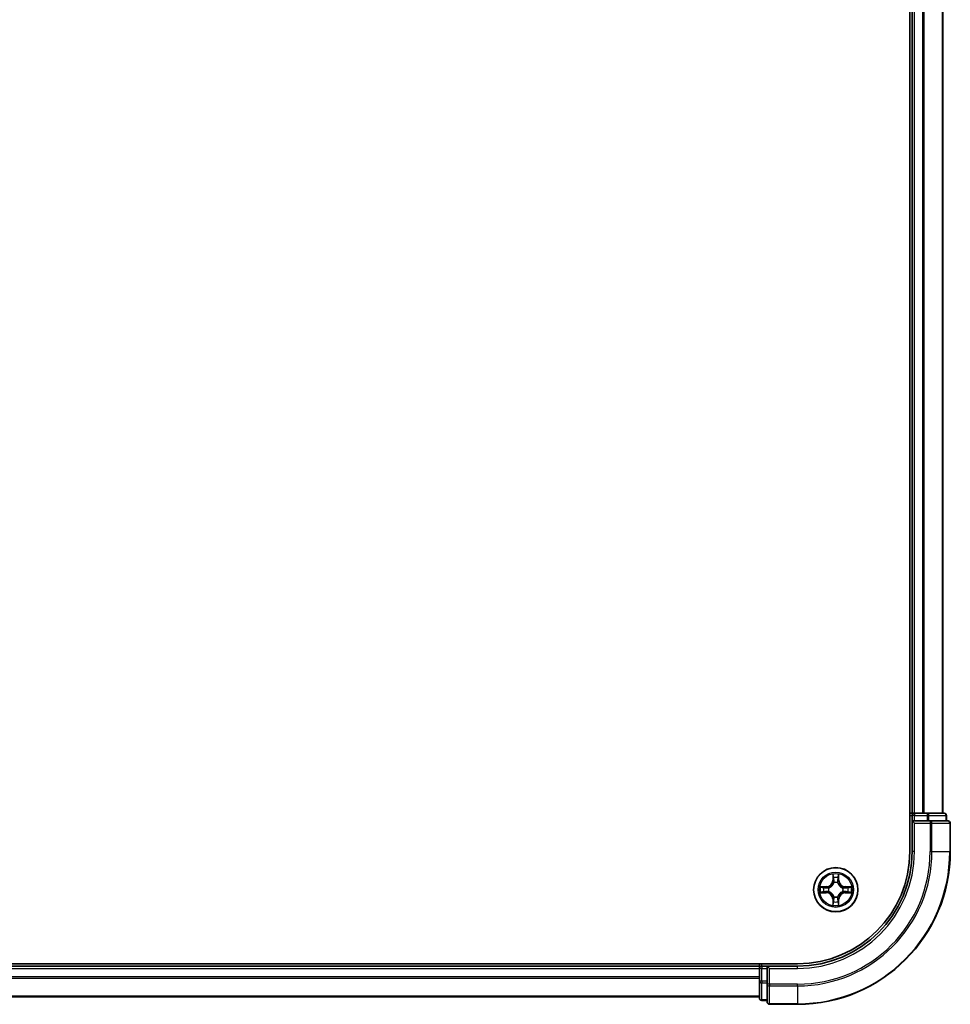
# Model space of a CAD drawing. Units: millimetres. Extents: x 36 to 8112, y 20 to 1566.
# Drawn here: x 1851 to 1972, y 1040 to 1169 of the extents above; entities that cross this region are included whole.
import ezdxf

# ---------------------------------------------------------------- set-up
doc = ezdxf.new("R2010")
doc.units = ezdxf.units.MM
doc.header["$LTSCALE"] = 2.5
doc.layers.add('Visible (ISO)', color=7, linetype='Continuous', lineweight=35)
doc.layers.add('Visible Narrow (ISO)', color=7, linetype='Continuous', lineweight=25)

msp = doc.modelspace()

# ---------------------------------------------------------------- linework, layer by layer
at = {"layer": 'Visible (ISO)'}
for p, q in [((1967.1403, 1449.8152), (1967.1403, 1059.8152)), ((1967.4403, 1444.8152), (1967.4403, 1064.8152)), ((1971.4403, 1064.8152), (1971.4403, 1444.8152)), ((1967.4403, 1064.8152), (1967.1403, 1064.8152)), ((1967.7403, 1064.8152), (1967.4403, 1064.8152)), ((1968.7998, 1064.8152), (1967.7403, 1064.8152)), ((1969.0234, 1064.8152), (1968.7998, 1064.8152)), ((1969.399, 1064.8152), (1969.0234, 1064.8152)), ((1971.6403, 1064.8152), (1969.399, 1064.8152)), ((1967.4403, 1064.5152), (1967.4403, 1063.8152)), ((1967.4403, 1063.8152), (1967.4403, 1059.8152)), ((1967.4403, 1063.8152), (1967.7403, 1063.5152)), ((1967.7403, 1063.8152), (1967.4403, 1063.8152)), ((1967.7403, 1063.8152), (1969.399, 1063.8152)), ((1969.7998, 1063.8152), (1969.399, 1063.8152)), ((1972.1403, 1063.8152), (1969.7998, 1063.8152)), ((1971.9403, 1063.8152), (1971.9403, 1064.5152)), ((1972.4403, 1059.8152), (1972.4403, 1063.5152)), ((1952.4403, 1045.1152), (1742.4403, 1045.1152)), ((1947.4403, 1044.8152), (1747.4403, 1044.8152)), ((1947.4403, 1045.1152), (1947.4403, 1044.8152)), ((1947.4403, 1044.8152), (1947.4403, 1044.5152)), ((1947.4403, 1044.5152), (1947.4403, 1042.8565)), ((1948.4403, 1044.8152), (1947.7403, 1044.8152)), ((1948.7403, 1044.5152), (1948.4403, 1044.8152)), ((1952.4403, 1044.8152), (1948.4403, 1044.8152)), ((1948.4403, 1044.8152), (1948.4403, 1044.5152)), ((1948.4403, 1042.8565), (1948.4403, 1044.5152)), ((1947.4403, 1042.8565), (1947.4403, 1040.6152)), ((1948.4403, 1042.8565), (1948.4403, 1042.4557)), ((1948.4403, 1042.4557), (1948.4403, 1040.1152)), ((1747.4403, 1040.8152), (1947.4403, 1040.8152)), ((1947.7403, 1040.3152), (1948.4403, 1040.3152)), ((1948.7403, 1039.8152), (1952.4403, 1039.8152))]:
    msp.add_line(p, q, dxfattribs=at)
msp.add_circle((1957.4403, 1054.8152), 2.9, dxfattribs=at)
for centre, radius, start, end in [((1967.7403, 1064.5152), 0.3, 90, 180), ((1971.6403, 1064.5152), 0.3, 0, 90), ((1972.1403, 1063.5152), 0.3, 0, 90), ((1952.4403, 1059.8152), 15, 270, 0), ((1952.4403, 1059.8152), 20, 270, 0), ((1952.4403, 1059.8152), 14.7, 270, 0), ((1947.7403, 1044.5152), 0.3, 90, 180), ((1947.7403, 1040.6152), 0.3, 180, 270), ((1948.7403, 1040.1152), 0.3, 180, 270)]:
    msp.add_arc(centre, radius, start, end, dxfattribs=at)
at = {"layer": 'Visible Narrow (ISO)'}
for p, q in [((1967.7403, 1064.8152), (1967.7403, 1444.8152)), ((1968.7998, 1444.8152), (1968.7998, 1064.8152)), ((1969.0303, 1064.8152), (1969.0303, 1444.8152)), ((1971.3708, 1444.8152), (1971.3708, 1064.8152)), ((1967.7403, 1064.8152), (1967.7403, 1064.5152)), ((1969.399, 1064.8152), (1969.399, 1064.5152)), ((1967.1403, 1064.5152), (1967.4403, 1064.5152)), ((1967.7403, 1064.5152), (1967.4403, 1064.5152)), ((1967.7403, 1064.5152), (1969.399, 1064.5152)), ((1967.7403, 1063.8152), (1967.7403, 1064.5152)), ((1967.7403, 1059.8152), (1967.7403, 1063.5152)), ((1967.7403, 1063.5152), (1969.7998, 1063.5152)), ((1969.6294, 1064.5152), (1969.399, 1064.5152)), ((1969.399, 1064.5152), (1969.399, 1063.8152)), ((1969.6294, 1064.5152), (1971.8708, 1064.5152)), ((1969.6294, 1063.8152), (1969.6294, 1064.5152)), ((1969.7998, 1063.8152), (1969.7998, 1063.5152)), ((1970.0303, 1063.5152), (1969.7998, 1063.5152)), ((1969.7998, 1063.5152), (1969.7998, 1059.8152)), ((1970.0303, 1063.5152), (1972.3708, 1063.5152)), ((1970.0303, 1059.8152), (1970.0303, 1063.5152)), ((1971.9403, 1064.5152), (1971.8708, 1064.5152)), ((1971.8708, 1064.5152), (1971.8708, 1063.8152)), ((1972.4403, 1063.5152), (1972.3708, 1063.5152)), ((1972.3708, 1063.5152), (1972.3708, 1059.8152)), ((1967.7403, 1059.8152), (1967.4403, 1059.8152)), ((1970.0303, 1059.8152), (1969.7998, 1059.8152)), ((1970.0303, 1059.8152), (1972.3708, 1059.8152)), ((1972.3708, 1059.8152), (1972.4403, 1059.8152)), ((1957.0525, 1056.8384), (1957.0379, 1056.0589)), ((1957.846, 1056.0578), (1957.8334, 1056.8374)), ((1957.0877, 1056.058), (1957.0379, 1056.0589)), ((1957.0877, 1056.058), (1957.0969, 1056.548)), ((1957.0877, 1056.058), (1957.1603, 1056.0566)), ((1957.2004, 1055.7318), (1957.195, 1055.7524)), ((1957.6881, 1055.7517), (1957.6826, 1055.7311)), ((1957.7962, 1056.057), (1957.7236, 1056.0559)), ((1957.7883, 1056.5471), (1957.7962, 1056.057)), ((1957.7962, 1056.057), (1957.846, 1056.0578)), ((1955.4171, 1054.4274), (1956.1966, 1054.4127)), ((1956.1977, 1055.2208), (1955.4181, 1055.2083)), ((1956.1975, 1054.4625), (1955.7075, 1054.4717)), ((1955.7084, 1055.1631), (1956.1985, 1055.171)), ((1956.1975, 1054.4625), (1956.1966, 1054.4127)), ((1956.1975, 1054.4625), (1956.1989, 1054.5352)), ((1956.1985, 1055.171), (1956.1977, 1055.2208)), ((1956.1985, 1055.171), (1956.1996, 1055.0984)), ((1956.5237, 1054.5753), (1956.5031, 1054.5699)), ((1956.5037, 1055.0629), (1956.5244, 1055.0575)), ((1958.3769, 1054.5674), (1958.3563, 1054.5729)), ((1958.3569, 1055.0551), (1958.3776, 1055.0605)), ((1958.6822, 1054.4593), (1958.681, 1054.5319)), ((1958.6831, 1055.1678), (1958.6818, 1055.0952)), ((1959.1723, 1054.4672), (1958.6822, 1054.4593)), ((1958.6822, 1054.4593), (1958.683, 1054.4095)), ((1958.683, 1054.4095), (1959.4625, 1054.4221)), ((1958.6831, 1055.1678), (1958.6841, 1055.2176)), ((1958.6831, 1055.1678), (1959.1732, 1055.1586)), ((1959.4636, 1055.203), (1958.6841, 1055.2176)), ((1957.0845, 1053.5733), (1957.0347, 1053.5725)), ((1957.0347, 1053.5725), (1957.0472, 1052.793)), ((1957.0845, 1053.5733), (1957.1571, 1053.5745)), ((1957.0924, 1053.0832), (1957.0845, 1053.5733)), ((1957.1926, 1053.8786), (1957.198, 1053.8992)), ((1957.6802, 1053.8986), (1957.6856, 1053.8779)), ((1957.793, 1053.5724), (1957.7203, 1053.5737)), ((1957.793, 1053.5724), (1957.7838, 1053.0823)), ((1957.793, 1053.5724), (1957.8428, 1053.5714)), ((1957.8281, 1052.7919), (1957.8428, 1053.5714)), ((1747.4403, 1044.5152), (1947.4403, 1044.5152)), ((1947.7403, 1044.5152), (1947.4403, 1044.5152)), ((1947.7403, 1044.8152), (1947.7403, 1045.1152)), ((1947.7403, 1044.8152), (1947.7403, 1044.5152)), ((1947.7403, 1042.8565), (1947.7403, 1044.5152)), ((1947.7403, 1044.5152), (1948.4403, 1044.5152)), ((1948.7403, 1044.5152), (1952.4403, 1044.5152)), ((1948.7403, 1042.4557), (1948.7403, 1044.5152)), ((1952.4403, 1044.5152), (1952.4403, 1044.8152)), ((1947.4403, 1043.4088), (1747.4403, 1043.4088)), ((1747.4403, 1043.2552), (1947.4403, 1043.2552)), ((1947.7403, 1042.8565), (1947.4403, 1042.8565)), ((1947.7403, 1042.8565), (1947.7403, 1042.6261)), ((1948.4403, 1042.8565), (1947.7403, 1042.8565)), ((1947.7403, 1040.3847), (1947.7403, 1042.6261)), ((1947.7403, 1042.6261), (1948.4403, 1042.6261)), ((1948.7403, 1042.4557), (1948.4403, 1042.4557)), ((1948.7403, 1042.4557), (1948.7403, 1042.2252)), ((1952.4403, 1042.4557), (1948.7403, 1042.4557)), ((1948.7403, 1039.8847), (1948.7403, 1042.2252)), ((1948.7403, 1042.2252), (1952.4403, 1042.2252)), ((1952.4403, 1042.2252), (1952.4403, 1042.4557)), ((1952.4403, 1042.2252), (1952.4403, 1039.8847)), ((1947.4403, 1040.8615), (1747.4403, 1040.8615)), ((1947.7403, 1040.3847), (1947.7403, 1040.3152)), ((1948.4403, 1040.3847), (1947.7403, 1040.3847)), ((1948.7403, 1039.8847), (1948.7403, 1039.8152)), ((1952.4403, 1039.8847), (1948.7403, 1039.8847)), ((1952.4403, 1039.8847), (1952.4403, 1039.8152))]:
    msp.add_line(p, q, dxfattribs=at)
for radius in [2.8677, 2.3092, 2.1415]:
    msp.add_circle((1957.4403, 1054.8152), radius, dxfattribs=at)
for centre, radius, start, end in [((1952.4403, 1059.8152), 15.3, 270, 0), ((1952.4403, 1059.8152), 17.3595, 270, 0), ((1952.4403, 1059.8152), 17.59, 270, 0), ((1952.4403, 1059.8152), 19.9305, 270, 0), ((1957.4403, 1054.8152), 2.0601, 78.999488, 100.850324), ((1956.1839, 1056.0749), 0.8542, 270.924906, 358.924906), ((1956.1839, 1056.0749), 0.904, 270.924906, 358.924906), ((1957.4403, 1054.8152), 1.6122, 79.617385, 100.232427), ((1957.4403, 1054.8152), 0.9688, 75.18295, 104.666862), ((1957.4403, 1054.8152), 0.9475, 75.18295, 104.666862), ((1958.7001, 1056.0716), 0.904, 180.924906, 268.924906), ((1958.7001, 1056.0716), 0.8542, 180.924906, 268.924906), ((1957.4403, 1054.8152), 2.0601, 168.999488, 190.850324), ((1957.4403, 1054.8152), 1.6122, 169.617385, 190.232427), ((1956.1806, 1053.5587), 0.8542, 0.924906, 88.924906), ((1956.1806, 1053.5587), 0.904, 0.924906, 88.924906), ((1957.4403, 1054.8152), 0.9688, 165.18295, 194.666862), ((1957.4403, 1054.8152), 0.9475, 165.18295, 194.666862), ((1958.6968, 1053.5554), 0.904, 90.924906, 178.924906), ((1958.6968, 1053.5554), 0.8542, 90.924906, 178.924906), ((1957.4403, 1054.8152), 0.9475, 345.18295, 14.666862), ((1957.4403, 1054.8152), 0.9688, 345.18295, 14.666862), ((1957.4403, 1054.8152), 1.6122, 349.617385, 10.232427), ((1957.4403, 1054.8152), 2.0601, 348.999488, 10.850324), ((1957.4403, 1054.8152), 1.6122, 259.617385, 280.232427), ((1957.4403, 1054.8152), 0.9688, 255.18295, 284.666862), ((1957.4403, 1054.8152), 0.9475, 255.18295, 284.666862), ((1957.4403, 1054.8152), 2.0601, 258.999488, 280.850324)]:
    msp.add_arc(centre, radius, start, end, dxfattribs=at)
for centre, major_axis, ratio, start_param, end_param in [((1969.399, 1064.5152), (0, 0.3), 0.76822128, 4.71238898, 6.28318531), ((1971.6403, 1064.5152), (0, 0.3), 0.76822128, 4.71238898, 6.28318531), ((1969.7998, 1063.5152), (0, 0.3), 0.76822128, 4.71238898, 6.28318531), ((1972.1403, 1063.5152), (0, 0.3), 0.76822128, 4.71238898, 6.28318531), ((1957.1467, 1056.5471), (-0.05, -0.0019), 0.54850665, 4.7835784, 6.17876057), ((1957.1619, 1056.3576), (-0.0494, -0.0079), 0.89574018, 4.73044269, 6.08586581), ((1957.2064, 1055.7091), (-0.0492, 0.0091), 0.87684642, 5.10328313, 6.10089396), ((1957.2064, 1055.7091), (-0.0477, 0.015), 0.41070123, 4.96449783, 6.18744952), ((1957.2101, 1056.0557), (-0.0494, -0.0079), 0.89572054, 4.73483766, 6.08588361), ((1957.6738, 1056.0551), (0.0494, -0.008), 0.89572054, 0.1973017, 1.54834765), ((1957.6766, 1055.7084), (0.0477, 0.0149), 0.41070123, 0.09573579, 1.31868747), ((1957.6766, 1055.7084), (0.0492, 0.009), 0.87684641, 0.18229136, 1.17990219), ((1957.7228, 1056.3569), (0.0494, -0.008), 0.89574018, 0.19731949, 1.55274262), ((1957.7385, 1056.5463), (0.05, -0.0021), 0.54850665, 0.10442473, 1.4996069), ((1955.7084, 1054.5215), (0.0019, -0.05), 0.54850665, 4.7835784, 6.17876057), ((1955.7092, 1055.1133), (0.0021, 0.05), 0.54850665, 0.10442473, 1.4996069), ((1955.8979, 1054.5367), (0.0079, -0.0494), 0.89574018, 4.73044269, 6.08586581), ((1955.8986, 1055.0976), (0.008, 0.0494), 0.89574018, 0.19731949, 1.55274262), ((1956.1998, 1054.585), (0.0079, -0.0494), 0.89572054, 4.73483766, 6.08588361), ((1956.2004, 1055.0486), (0.008, 0.0494), 0.89572054, 0.1973017, 1.54834765), ((1956.5464, 1054.5812), (-0.0091, -0.0492), 0.87684642, 5.10328313, 6.10089396), ((1956.547, 1055.0515), (-0.009, 0.0492), 0.87684641, 0.18229136, 1.17990219), ((1956.5464, 1054.5812), (-0.015, -0.0477), 0.41070123, 4.96449783, 6.18744952), ((1956.547, 1055.0515), (-0.0149, 0.0477), 0.41070123, 0.09573579, 1.31868747), ((1958.3336, 1054.5789), (0.0149, -0.0477), 0.41070123, 0.09573579, 1.31868747), ((1958.3336, 1054.5789), (0.009, -0.0492), 0.87684641, 0.18229136, 1.17990219), ((1958.3342, 1055.0491), (0.0091, 0.0492), 0.87684642, 5.10328313, 6.10089396), ((1958.3342, 1055.0491), (0.015, 0.0477), 0.41070123, 4.96449783, 6.18744952), ((1958.6802, 1054.5817), (-0.008, -0.0494), 0.89572054, 0.1973017, 1.54834765), ((1958.6808, 1055.0454), (-0.0079, 0.0494), 0.89572054, 4.73483766, 6.08588361), ((1958.9821, 1054.5327), (-0.008, -0.0494), 0.89574018, 0.19731949, 1.55274262), ((1958.9828, 1055.0936), (-0.0079, 0.0494), 0.89574018, 4.73044269, 6.08586581), ((1959.1715, 1054.517), (-0.0021, -0.05), 0.54850665, 0.10442473, 1.4996069), ((1959.1722, 1055.1088), (-0.0019, 0.05), 0.54850665, 4.7835784, 6.17876057), ((1957.1422, 1053.084), (-0.05, 0.0021), 0.54850665, 0.10442473, 1.4996069), ((1957.1579, 1053.2734), (-0.0494, 0.008), 0.89574018, 0.19731949, 1.55274262), ((1957.204, 1053.9219), (-0.0492, -0.009), 0.87684641, 0.18229136, 1.17990219), ((1957.204, 1053.9219), (-0.0477, -0.0149), 0.41070123, 0.09573579, 1.31868747), ((1957.2069, 1053.5753), (-0.0494, 0.008), 0.89572054, 0.1973017, 1.54834765), ((1957.6705, 1053.5747), (0.0494, 0.0079), 0.89572054, 4.73483766, 6.08588361), ((1957.6743, 1053.9213), (0.0477, -0.015), 0.41070123, 4.96449783, 6.18744952), ((1957.6743, 1053.9213), (0.0492, -0.0091), 0.87684642, 5.10328313, 6.10089396), ((1957.7188, 1053.2727), (0.0494, 0.0079), 0.89574018, 4.73044269, 6.08586581), ((1957.734, 1053.0833), (0.05, 0.0019), 0.54850665, 4.7835784, 6.17876057), ((1947.7403, 1042.8565), (-0.3, 0), 0.76822128, 0, 1.57079633), ((1948.7403, 1042.4557), (-0.3, 0), 0.76822128, 0, 1.57079633), ((1947.7403, 1040.6152), (-0.3, 0), 0.76822128, 0, 1.57079633), ((1948.7403, 1040.1152), (-0.3, 0), 0.76822128, 0, 1.57079633)]:
    msp.add_ellipse(centre, major_axis=major_axis, ratio=ratio, start_param=start_param, end_param=end_param, dxfattribs=at)
for points, knots in [([(1957.1421, 1056.5743), (1957.1417, 1056.5893), (1957.1397, 1056.6048), (1957.1312, 1056.6458), (1957.1231, 1056.6714), (1957.105, 1056.7201), (1957.0954, 1056.7432), (1957.0747, 1056.7904), (1957.0636, 1056.8145), (1957.0525, 1056.8384)], [0, 0, 0, 0, 0.0059340385, 0.0059340385, 0.0154285, 0.0154285, 0.0237449879, 0.0237449879, 0.0323943032, 0.0323943032, 0.0323943032, 0.0323943032]), ([(1957.0525, 1056.8384), (1957.058, 1056.8121), (1957.0636, 1056.7855), (1957.0739, 1056.7336), (1957.0787, 1056.7083), (1957.0876, 1056.6547), (1957.0916, 1056.6265), (1957.0957, 1056.5815), (1957.0967, 1056.5645), (1957.0969, 1056.548)], [-0.0323943032, -0.0323943032, -0.0323943032, -0.0323943032, -0.0237449879, -0.0237449879, -0.0154285, -0.0154285, -0.0059340385, -0.0059340385, 0, 0, 0, 0]), ([(1957.8334, 1056.8374), (1957.8199, 1056.8083), (1957.8063, 1056.7788), (1957.7776, 1056.7123), (1957.7632, 1056.6756), (1957.7477, 1056.617), (1957.7437, 1056.5948), (1957.7432, 1056.5735)], [-0.0003383294, -0.0003383294, -0.0003383294, -0.0003383294, 0.0102009359, 0.0102009359, 0.0236501899, 0.0236501899, 0.0320559737, 0.0320559737, 0.0320559737, 0.0320559737]), ([(1957.7883, 1056.5471), (1957.7886, 1056.5705), (1957.7906, 1056.5949), (1957.7983, 1056.6593), (1957.8054, 1056.6997), (1957.8198, 1056.7729), (1957.8266, 1056.8053), (1957.8334, 1056.8374)], [-0.0320559737, -0.0320559737, -0.0320559737, -0.0320559737, -0.0236501899, -0.0236501899, -0.0102009359, -0.0102009359, 0.0003383294, 0.0003383294, 0.0003383294, 0.0003383294]), ([(1956.5244, 1055.0575), (1956.5403, 1055.0626), (1956.5561, 1055.0682), (1956.6522, 1055.1046), (1956.7313, 1055.1462), (1956.8541, 1055.2339), (1956.8998, 1055.2725), (1956.9421, 1055.3147), (1956.9845, 1055.3569), (1957.0232, 1055.4025), (1957.1112, 1055.525), (1957.153, 1055.6041), (1957.1896, 1055.7), (1957.1952, 1055.7159), (1957.2004, 1055.7318)], [-0.174866013, -0.174866013, -0.174866013, -0.174866013, -0.16940495, -0.16940495, -0.141674077, -0.141674077, -0.124342281, -0.124342281, -0.124342281, -0.107010485, -0.107010485, -0.079279611, -0.079279611, -0.073818549, -0.073818549, -0.073818549, -0.073818549]), ([(1957.1595, 1055.7258), (1957.1548, 1055.7107), (1957.1497, 1055.6957), (1957.1163, 1055.6045), (1957.0784, 1055.5296), (1956.998, 1055.4147), (1956.9626, 1055.3722), (1956.9235, 1055.3333), (1956.8845, 1055.2944), (1956.842, 1055.259), (1956.7269, 1055.179), (1956.6519, 1055.1412), (1956.5606, 1055.1081), (1956.5455, 1055.1031), (1956.5304, 1055.0984)], [0.073818549, 0.073818549, 0.073818549, 0.073818549, 0.079279611, 0.079279611, 0.107010485, 0.107010485, 0.124342281, 0.124342281, 0.124342281, 0.141674077, 0.141674077, 0.16940495, 0.16940495, 0.174866013, 0.174866013, 0.174866013, 0.174866013]), ([(1957.0969, 1056.548), (1957.0985, 1056.5076), (1957.1006, 1056.4708), (1957.1057, 1056.4069), (1957.1087, 1056.3798), (1957.1121, 1056.3586)], [0, 0, 0, 0, 0.014491423, 0.014491423, 0.0289828459, 0.0289828459, 0.0289828459, 0.0289828459]), ([(1957.1121, 1056.3586), (1957.1201, 1056.3082), (1957.1282, 1056.2579), (1957.1443, 1056.1573), (1957.1523, 1056.1069), (1957.1603, 1056.0566)], [0, 0, 0, 0, 0.0343899271, 0.0343899271, 0.0687798542, 0.0687798542, 0.0687798542, 0.0687798542]), ([(1957.1539, 1056.4017), (1957.1509, 1056.421), (1957.1484, 1056.4457), (1957.1444, 1056.5039), (1957.143, 1056.5375), (1957.1421, 1056.5743)], [-0.0289828459, -0.0289828459, -0.0289828459, -0.0289828459, -0.014491423, -0.014491423, 0, 0, 0, 0]), ([(1957.202, 1056.0997), (1957.194, 1056.15), (1957.186, 1056.2004), (1957.17, 1056.301), (1957.162, 1056.3514), (1957.1539, 1056.4017)], [-0.0687798542, -0.0687798542, -0.0687798542, -0.0687798542, -0.0343899271, -0.0343899271, 0, 0, 0, 0]), ([(1957.1603, 1056.0566), (1957.1719, 1055.9882), (1957.1764, 1055.9185), (1957.1711, 1055.8073), (1957.1668, 1055.7671), (1957.1595, 1055.7258)], [0, 0, 0, 0, 0.0491206273, 0.0491206273, 0.0764653604, 0.0764653604, 0.0764653604, 0.0764653604]), ([(1957.195, 1055.7524), (1957.2039, 1055.7957), (1957.2094, 1055.838), (1957.2171, 1055.9546), (1957.2134, 1056.0278), (1957.202, 1056.0997)], [-0.0764653604, -0.0764653604, -0.0764653604, -0.0764653604, -0.0491206273, -0.0491206273, 0, 0, 0, 0]), ([(1957.6821, 1056.0991), (1957.6705, 1056.0272), (1957.6665, 1055.9541), (1957.674, 1055.8374), (1957.6793, 1055.7951), (1957.6881, 1055.7517)], [-0.0982412545, -0.0982412545, -0.0982412545, -0.0982412545, -0.0491206273, -0.0491206273, -0.0217758941, -0.0217758941, -0.0217758941, -0.0217758941]), ([(1957.7309, 1056.4009), (1957.7227, 1056.3506), (1957.7146, 1056.3003), (1957.6983, 1056.1997), (1957.6902, 1056.1494), (1957.6821, 1056.0991)], [-0.0687798542, -0.0687798542, -0.0687798542, -0.0687798542, -0.0343899271, -0.0343899271, 0, 0, 0, 0]), ([(1957.6826, 1055.7311), (1957.6878, 1055.7152), (1957.6933, 1055.6994), (1957.7297, 1055.6033), (1957.7713, 1055.5242), (1957.859, 1055.4014), (1957.8976, 1055.3557), (1957.9398, 1055.3133), (1957.982, 1055.271), (1958.0277, 1055.2323), (1958.1502, 1055.1443), (1958.2293, 1055.1025), (1958.3252, 1055.0659), (1958.3411, 1055.0603), (1958.3569, 1055.0551)], [-0.174866013, -0.174866013, -0.174866013, -0.174866013, -0.16940495, -0.16940495, -0.141674077, -0.141674077, -0.124342281, -0.124342281, -0.124342281, -0.107010485, -0.107010485, -0.079279611, -0.079279611, -0.073818549, -0.073818549, -0.073818549, -0.073818549]), ([(1957.7236, 1055.7251), (1957.7164, 1055.7663), (1957.7121, 1055.8066), (1957.7072, 1055.9178), (1957.7118, 1055.9875), (1957.7236, 1056.0559)], [0.0217758941, 0.0217758941, 0.0217758941, 0.0217758941, 0.0491206273, 0.0491206273, 0.0982412545, 0.0982412545, 0.0982412545, 0.0982412545]), ([(1957.7236, 1056.0559), (1957.7318, 1056.1062), (1957.7399, 1056.1565), (1957.7563, 1056.2571), (1957.7644, 1056.3074), (1957.7726, 1056.3577)], [0, 0, 0, 0, 0.0343899271, 0.0343899271, 0.0687798542, 0.0687798542, 0.0687798542, 0.0687798542]), ([(1958.351, 1055.096), (1958.3359, 1055.1007), (1958.3208, 1055.1058), (1958.2296, 1055.1392), (1958.1547, 1055.1771), (1958.0399, 1055.2575), (1957.9974, 1055.2929), (1957.9585, 1055.3319), (1957.9195, 1055.371), (1957.8842, 1055.4135), (1957.8042, 1055.5286), (1957.7664, 1055.6036), (1957.7333, 1055.6949), (1957.7282, 1055.71), (1957.7236, 1055.7251)], [0.073818549, 0.073818549, 0.073818549, 0.073818549, 0.079279611, 0.079279611, 0.107010485, 0.107010485, 0.124342281, 0.124342281, 0.124342281, 0.141674077, 0.141674077, 0.16940495, 0.16940495, 0.174866013, 0.174866013, 0.174866013, 0.174866013]), ([(1957.7432, 1056.5735), (1957.7422, 1056.5369), (1957.7407, 1056.5036), (1957.7366, 1056.4452), (1957.734, 1056.4203), (1957.7309, 1056.4009)], [-0.0289828459, -0.0289828459, -0.0289828459, -0.0289828459, -0.0145850634, -0.0145850634, 0, 0, 0, 0]), ([(1957.7726, 1056.3577), (1957.7761, 1056.379), (1957.7792, 1056.4063), (1957.7845, 1056.4704), (1957.7866, 1056.507), (1957.7883, 1056.5471)], [0, 0, 0, 0, 0.0145850634, 0.0145850634, 0.0289828459, 0.0289828459, 0.0289828459, 0.0289828459]), ([(1955.6812, 1054.5169), (1955.6662, 1054.5166), (1955.6507, 1054.5145), (1955.6097, 1054.506), (1955.5841, 1054.4979), (1955.5354, 1054.4799), (1955.5123, 1054.4702), (1955.4651, 1054.4495), (1955.441, 1054.4384), (1955.4171, 1054.4274)], [0, 0, 0, 0, 0.0059340385, 0.0059340385, 0.0154285, 0.0154285, 0.0237449879, 0.0237449879, 0.0323943032, 0.0323943032, 0.0323943032, 0.0323943032]), ([(1955.4171, 1054.4274), (1955.4434, 1054.4329), (1955.47, 1054.4384), (1955.5219, 1054.4487), (1955.5472, 1054.4535), (1955.6008, 1054.4624), (1955.629, 1054.4664), (1955.674, 1054.4706), (1955.691, 1054.4716), (1955.7075, 1054.4717)], [-0.0323943032, -0.0323943032, -0.0323943032, -0.0323943032, -0.0237449879, -0.0237449879, -0.0154285, -0.0154285, -0.0059340385, -0.0059340385, 0, 0, 0, 0]), ([(1955.7084, 1055.1631), (1955.685, 1055.1634), (1955.6606, 1055.1654), (1955.5962, 1055.1731), (1955.5558, 1055.1803), (1955.4826, 1055.1946), (1955.4502, 1055.2015), (1955.4181, 1055.2083)], [-0.0320559737, -0.0320559737, -0.0320559737, -0.0320559737, -0.0236501899, -0.0236501899, -0.0102009359, -0.0102009359, 0.0003383294, 0.0003383294, 0.0003383294, 0.0003383294]), ([(1955.4181, 1055.2083), (1955.4472, 1055.1948), (1955.4767, 1055.1811), (1955.5432, 1055.1524), (1955.5799, 1055.138), (1955.6385, 1055.1226), (1955.6607, 1055.1186), (1955.682, 1055.118)], [-0.0003383294, -0.0003383294, -0.0003383294, -0.0003383294, 0.0102009359, 0.0102009359, 0.0236501899, 0.0236501899, 0.0320559737, 0.0320559737, 0.0320559737, 0.0320559737]), ([(1955.8538, 1054.5288), (1955.8345, 1054.5257), (1955.8098, 1054.5232), (1955.7516, 1054.5192), (1955.718, 1054.5178), (1955.6812, 1054.5169)], [-0.0289828459, -0.0289828459, -0.0289828459, -0.0289828459, -0.014491423, -0.014491423, 0, 0, 0, 0]), ([(1955.682, 1055.118), (1955.7186, 1055.117), (1955.7519, 1055.1155), (1955.8103, 1055.1114), (1955.8352, 1055.1088), (1955.8546, 1055.1057)], [-0.0289828459, -0.0289828459, -0.0289828459, -0.0289828459, -0.0145850634, -0.0145850634, 0, 0, 0, 0]), ([(1955.7075, 1054.4717), (1955.7479, 1054.4733), (1955.7847, 1054.4754), (1955.8486, 1054.4805), (1955.8757, 1054.4835), (1955.8969, 1054.4869)], [0, 0, 0, 0, 0.014491423, 0.014491423, 0.0289828459, 0.0289828459, 0.0289828459, 0.0289828459]), ([(1955.8978, 1055.1474), (1955.8765, 1055.1509), (1955.8492, 1055.154), (1955.7851, 1055.1593), (1955.7485, 1055.1615), (1955.7084, 1055.1631)], [0, 0, 0, 0, 0.0145850634, 0.0145850634, 0.0289828459, 0.0289828459, 0.0289828459, 0.0289828459]), ([(1956.1558, 1054.5768), (1956.1055, 1054.5688), (1956.0551, 1054.5608), (1955.9545, 1054.5448), (1955.9041, 1054.5368), (1955.8538, 1054.5288)], [-0.0687798542, -0.0687798542, -0.0687798542, -0.0687798542, -0.0343899271, -0.0343899271, 0, 0, 0, 0]), ([(1955.8546, 1055.1057), (1955.9049, 1055.0976), (1955.9552, 1055.0894), (1956.0558, 1055.0732), (1956.1061, 1055.065), (1956.1564, 1055.0569)], [-0.0687798542, -0.0687798542, -0.0687798542, -0.0687798542, -0.0343899271, -0.0343899271, 0, 0, 0, 0]), ([(1955.8969, 1054.4869), (1955.9473, 1054.495), (1955.9976, 1054.503), (1956.0982, 1054.5191), (1956.1486, 1054.5271), (1956.1989, 1054.5352)], [0, 0, 0, 0, 0.0343899271, 0.0343899271, 0.0687798542, 0.0687798542, 0.0687798542, 0.0687798542]), ([(1956.1996, 1055.0984), (1956.1493, 1055.1066), (1956.099, 1055.1148), (1955.9984, 1055.1311), (1955.9481, 1055.1393), (1955.8978, 1055.1474)], [0, 0, 0, 0, 0.0343899271, 0.0343899271, 0.0687798542, 0.0687798542, 0.0687798542, 0.0687798542]), ([(1956.5031, 1054.5699), (1956.4598, 1054.5787), (1956.4175, 1054.5842), (1956.3008, 1054.592), (1956.2277, 1054.5882), (1956.1558, 1054.5768)], [-0.0764653604, -0.0764653604, -0.0764653604, -0.0764653604, -0.0491206273, -0.0491206273, 0, 0, 0, 0]), ([(1956.1564, 1055.0569), (1956.2283, 1055.0453), (1956.3014, 1055.0413), (1956.4181, 1055.0488), (1956.4604, 1055.0542), (1956.5037, 1055.0629)], [-0.0982412545, -0.0982412545, -0.0982412545, -0.0982412545, -0.0491206273, -0.0491206273, -0.0217758941, -0.0217758941, -0.0217758941, -0.0217758941]), ([(1956.1989, 1054.5352), (1956.2673, 1054.5467), (1956.337, 1054.5512), (1956.4482, 1054.546), (1956.4884, 1054.5416), (1956.5297, 1054.5343)], [0, 0, 0, 0, 0.0491206273, 0.0491206273, 0.0764653604, 0.0764653604, 0.0764653604, 0.0764653604]), ([(1956.5304, 1055.0984), (1956.4892, 1055.0912), (1956.4489, 1055.087), (1956.3377, 1055.082), (1956.268, 1055.0867), (1956.1996, 1055.0984)], [0.0217758941, 0.0217758941, 0.0217758941, 0.0217758941, 0.0491206273, 0.0491206273, 0.0982412545, 0.0982412545, 0.0982412545, 0.0982412545]), ([(1957.198, 1053.8992), (1957.1929, 1053.9151), (1957.1873, 1053.9309), (1957.1509, 1054.027), (1957.1093, 1054.1062), (1957.0216, 1054.2289), (1956.983, 1054.2747), (1956.9408, 1054.317), (1956.8986, 1054.3593), (1956.853, 1054.398), (1956.7305, 1054.486), (1956.6514, 1054.5278), (1956.5555, 1054.5645), (1956.5396, 1054.5701), (1956.5237, 1054.5753)], [-0.174866013, -0.174866013, -0.174866013, -0.174866013, -0.16940495, -0.16940495, -0.141674077, -0.141674077, -0.124342281, -0.124342281, -0.124342281, -0.107010485, -0.107010485, -0.079279611, -0.079279611, -0.073818549, -0.073818549, -0.073818549, -0.073818549]), ([(1956.5297, 1054.5343), (1956.5448, 1054.5296), (1956.5598, 1054.5245), (1956.651, 1054.4912), (1956.7259, 1054.4532), (1956.8408, 1054.3729), (1956.8832, 1054.3374), (1956.9222, 1054.2984), (1956.9611, 1054.2593), (1956.9965, 1054.2168), (1957.0765, 1054.1017), (1957.1143, 1054.0267), (1957.1474, 1053.9354), (1957.1524, 1053.9203), (1957.1571, 1053.9052)], [0.073818549, 0.073818549, 0.073818549, 0.073818549, 0.079279611, 0.079279611, 0.107010485, 0.107010485, 0.124342281, 0.124342281, 0.124342281, 0.141674077, 0.141674077, 0.16940495, 0.16940495, 0.174866013, 0.174866013, 0.174866013, 0.174866013]), ([(1958.3563, 1054.5729), (1958.3404, 1054.5677), (1958.3246, 1054.5622), (1958.2285, 1054.5258), (1958.1493, 1054.4842), (1958.0266, 1054.3965), (1957.9808, 1054.3579), (1957.9385, 1054.3157), (1957.8962, 1054.2735), (1957.8575, 1054.2278), (1957.7695, 1054.1053), (1957.7277, 1054.0262), (1957.691, 1053.9303), (1957.6854, 1053.9144), (1957.6802, 1053.8986)], [-0.174866013, -0.174866013, -0.174866013, -0.174866013, -0.16940495, -0.16940495, -0.141674077, -0.141674077, -0.124342281, -0.124342281, -0.124342281, -0.107010485, -0.107010485, -0.079279611, -0.079279611, -0.073818549, -0.073818549, -0.073818549, -0.073818549]), ([(1957.7212, 1053.9045), (1957.7259, 1053.9196), (1957.731, 1053.9347), (1957.7643, 1054.0259), (1957.8023, 1054.1008), (1957.8826, 1054.2156), (1957.9181, 1054.2581), (1957.9571, 1054.297), (1957.9962, 1054.336), (1958.0387, 1054.3713), (1958.1538, 1054.4513), (1958.2288, 1054.4891), (1958.3201, 1054.5222), (1958.3352, 1054.5272), (1958.3503, 1054.5319)], [0.073818549, 0.073818549, 0.073818549, 0.073818549, 0.079279611, 0.079279611, 0.107010485, 0.107010485, 0.124342281, 0.124342281, 0.124342281, 0.141674077, 0.141674077, 0.16940495, 0.16940495, 0.174866013, 0.174866013, 0.174866013, 0.174866013]), ([(1958.3503, 1054.5319), (1958.3915, 1054.5391), (1958.4318, 1054.5434), (1958.543, 1054.5483), (1958.6126, 1054.5436), (1958.681, 1054.5319)], [0.0217758941, 0.0217758941, 0.0217758941, 0.0217758941, 0.0491206273, 0.0491206273, 0.0982412545, 0.0982412545, 0.0982412545, 0.0982412545]), ([(1958.6818, 1055.0952), (1958.6134, 1055.0836), (1958.5437, 1055.0791), (1958.4325, 1055.0844), (1958.3922, 1055.0887), (1958.351, 1055.096)], [0, 0, 0, 0, 0.0491206273, 0.0491206273, 0.0764653604, 0.0764653604, 0.0764653604, 0.0764653604]), ([(1958.7242, 1054.5734), (1958.6524, 1054.585), (1958.5792, 1054.589), (1958.4625, 1054.5815), (1958.4202, 1054.5762), (1958.3769, 1054.5674)], [-0.0982412545, -0.0982412545, -0.0982412545, -0.0982412545, -0.0491206273, -0.0491206273, -0.0217758941, -0.0217758941, -0.0217758941, -0.0217758941]), ([(1958.3776, 1055.0605), (1958.4209, 1055.0516), (1958.4632, 1055.0461), (1958.5798, 1055.0384), (1958.653, 1055.0421), (1958.7249, 1055.0535)], [-0.0764653604, -0.0764653604, -0.0764653604, -0.0764653604, -0.0491206273, -0.0491206273, 0, 0, 0, 0]), ([(1958.681, 1054.5319), (1958.7313, 1054.5237), (1958.7816, 1054.5156), (1958.8823, 1054.4992), (1958.9326, 1054.4911), (1958.9829, 1054.4829)], [0, 0, 0, 0, 0.0343899271, 0.0343899271, 0.0687798542, 0.0687798542, 0.0687798542, 0.0687798542]), ([(1958.9837, 1055.1434), (1958.9334, 1055.1354), (1958.8831, 1055.1273), (1958.7824, 1055.1112), (1958.7321, 1055.1032), (1958.6818, 1055.0952)], [0, 0, 0, 0, 0.0343899271, 0.0343899271, 0.0687798542, 0.0687798542, 0.0687798542, 0.0687798542]), ([(1959.0261, 1054.5246), (1958.9758, 1054.5328), (1958.9255, 1054.5409), (1958.8249, 1054.5572), (1958.7746, 1054.5653), (1958.7242, 1054.5734)], [-0.0687798542, -0.0687798542, -0.0687798542, -0.0687798542, -0.0343899271, -0.0343899271, 0, 0, 0, 0]), ([(1958.7249, 1055.0535), (1958.7752, 1055.0615), (1958.8255, 1055.0695), (1958.9262, 1055.0855), (1958.9765, 1055.0935), (1959.0269, 1055.1016)], [-0.0687798542, -0.0687798542, -0.0687798542, -0.0687798542, -0.0343899271, -0.0343899271, 0, 0, 0, 0]), ([(1958.9829, 1054.4829), (1959.0042, 1054.4794), (1959.0315, 1054.4763), (1959.0956, 1054.471), (1959.1322, 1054.4689), (1959.1723, 1054.4672)], [0, 0, 0, 0, 0.0145850634, 0.0145850634, 0.0289828459, 0.0289828459, 0.0289828459, 0.0289828459]), ([(1959.1732, 1055.1586), (1959.1328, 1055.157), (1959.096, 1055.1549), (1959.032, 1055.1498), (1959.0049, 1055.1468), (1958.9837, 1055.1434)], [0, 0, 0, 0, 0.014491423, 0.014491423, 0.0289828459, 0.0289828459, 0.0289828459, 0.0289828459]), ([(1959.1986, 1054.5123), (1959.1621, 1054.5133), (1959.1287, 1054.5148), (1959.0704, 1054.5189), (1959.0455, 1054.5215), (1959.0261, 1054.5246)], [-0.0289828459, -0.0289828459, -0.0289828459, -0.0289828459, -0.0145850634, -0.0145850634, 0, 0, 0, 0]), ([(1959.0269, 1055.1016), (1959.0462, 1055.1046), (1959.0708, 1055.1071), (1959.1291, 1055.1111), (1959.1627, 1055.1125), (1959.1994, 1055.1134)], [-0.0289828459, -0.0289828459, -0.0289828459, -0.0289828459, -0.014491423, -0.014491423, 0, 0, 0, 0]), ([(1959.1723, 1054.4672), (1959.1957, 1054.4669), (1959.2201, 1054.4649), (1959.2845, 1054.4572), (1959.3249, 1054.4501), (1959.3981, 1054.4357), (1959.4305, 1054.4289), (1959.4625, 1054.4221)], [-0.0320559737, -0.0320559737, -0.0320559737, -0.0320559737, -0.0236501899, -0.0236501899, -0.0102009359, -0.0102009359, 0.0003383294, 0.0003383294, 0.0003383294, 0.0003383294]), ([(1959.4636, 1055.203), (1959.4372, 1055.1975), (1959.4107, 1055.1919), (1959.3588, 1055.1816), (1959.3334, 1055.1768), (1959.2799, 1055.1679), (1959.2517, 1055.1639), (1959.2067, 1055.1598), (1959.1897, 1055.1588), (1959.1732, 1055.1586)], [-0.0323943032, -0.0323943032, -0.0323943032, -0.0323943032, -0.0237449879, -0.0237449879, -0.0154285, -0.0154285, -0.0059340385, -0.0059340385, 0, 0, 0, 0]), ([(1959.4625, 1054.4221), (1959.4334, 1054.4356), (1959.404, 1054.4492), (1959.3375, 1054.4779), (1959.3008, 1054.4923), (1959.2422, 1054.5078), (1959.22, 1054.5118), (1959.1986, 1054.5123)], [-0.0003383294, -0.0003383294, -0.0003383294, -0.0003383294, 0.0102009359, 0.0102009359, 0.0236501899, 0.0236501899, 0.0320559737, 0.0320559737, 0.0320559737, 0.0320559737]), ([(1959.1994, 1055.1134), (1959.2145, 1055.1138), (1959.23, 1055.1158), (1959.2709, 1055.1243), (1959.2966, 1055.1324), (1959.3453, 1055.1505), (1959.3683, 1055.1601), (1959.4155, 1055.1808), (1959.4396, 1055.1919), (1959.4636, 1055.203)], [0, 0, 0, 0, 0.0059340385, 0.0059340385, 0.0154285, 0.0154285, 0.0237449879, 0.0237449879, 0.0323943032, 0.0323943032, 0.0323943032, 0.0323943032]), ([(1957.0924, 1053.0832), (1957.0921, 1053.0598), (1957.0901, 1053.0354), (1957.0824, 1052.971), (1957.0752, 1052.9306), (1957.0609, 1052.8574), (1957.054, 1052.825), (1957.0472, 1052.793)], [-0.0320559737, -0.0320559737, -0.0320559737, -0.0320559737, -0.0236501899, -0.0236501899, -0.0102009359, -0.0102009359, 0.0003383294, 0.0003383294, 0.0003383294, 0.0003383294]), ([(1957.0472, 1052.793), (1957.0607, 1052.8221), (1957.0744, 1052.8515), (1957.1031, 1052.918), (1957.1175, 1052.9547), (1957.1329, 1053.0133), (1957.1369, 1053.0355), (1957.1375, 1053.0569)], [-0.0003383294, -0.0003383294, -0.0003383294, -0.0003383294, 0.0102009359, 0.0102009359, 0.0236501899, 0.0236501899, 0.0320559737, 0.0320559737, 0.0320559737, 0.0320559737]), ([(1957.1081, 1053.2726), (1957.1046, 1053.2513), (1957.1015, 1053.224), (1957.0962, 1053.1599), (1957.094, 1053.1233), (1957.0924, 1053.0832)], [0, 0, 0, 0, 0.0145850634, 0.0145850634, 0.0289828459, 0.0289828459, 0.0289828459, 0.0289828459]), ([(1957.1571, 1053.5745), (1957.1489, 1053.5242), (1957.1407, 1053.4739), (1957.1244, 1053.3732), (1957.1162, 1053.3229), (1957.1081, 1053.2726)], [0, 0, 0, 0, 0.0343899271, 0.0343899271, 0.0687798542, 0.0687798542, 0.0687798542, 0.0687798542]), ([(1957.1375, 1053.0569), (1957.1384, 1053.0934), (1957.14, 1053.1268), (1957.1441, 1053.1851), (1957.1467, 1053.21), (1957.1498, 1053.2294)], [-0.0289828459, -0.0289828459, -0.0289828459, -0.0289828459, -0.0145850634, -0.0145850634, 0, 0, 0, 0]), ([(1957.1498, 1053.2294), (1957.1579, 1053.2797), (1957.1661, 1053.33), (1957.1823, 1053.4306), (1957.1905, 1053.4809), (1957.1986, 1053.5313)], [-0.0687798542, -0.0687798542, -0.0687798542, -0.0687798542, -0.0343899271, -0.0343899271, 0, 0, 0, 0]), ([(1957.1571, 1053.9052), (1957.1643, 1053.864), (1957.1685, 1053.8237), (1957.1735, 1053.7125), (1957.1688, 1053.6429), (1957.1571, 1053.5745)], [0.0217758941, 0.0217758941, 0.0217758941, 0.0217758941, 0.0491206273, 0.0491206273, 0.0982412545, 0.0982412545, 0.0982412545, 0.0982412545]), ([(1957.1986, 1053.5313), (1957.2102, 1053.6031), (1957.2142, 1053.6763), (1957.2067, 1053.7929), (1957.2013, 1053.8352), (1957.1926, 1053.8786)], [-0.0982412545, -0.0982412545, -0.0982412545, -0.0982412545, -0.0491206273, -0.0491206273, -0.0217758941, -0.0217758941, -0.0217758941, -0.0217758941]), ([(1957.6856, 1053.8779), (1957.6768, 1053.8346), (1957.6713, 1053.7923), (1957.6635, 1053.6757), (1957.6673, 1053.6025), (1957.6787, 1053.5306)], [-0.0764653604, -0.0764653604, -0.0764653604, -0.0764653604, -0.0491206273, -0.0491206273, 0, 0, 0, 0]), ([(1957.6787, 1053.5306), (1957.6867, 1053.4803), (1957.6947, 1053.43), (1957.7107, 1053.3293), (1957.7187, 1053.279), (1957.7267, 1053.2286)], [-0.0687798542, -0.0687798542, -0.0687798542, -0.0687798542, -0.0343899271, -0.0343899271, 0, 0, 0, 0]), ([(1957.7203, 1053.5737), (1957.7088, 1053.6421), (1957.7043, 1053.7118), (1957.7095, 1053.823), (1957.7139, 1053.8633), (1957.7212, 1053.9045)], [0, 0, 0, 0, 0.0491206273, 0.0491206273, 0.0764653604, 0.0764653604, 0.0764653604, 0.0764653604]), ([(1957.7686, 1053.2718), (1957.7605, 1053.3221), (1957.7525, 1053.3724), (1957.7364, 1053.4731), (1957.7284, 1053.5234), (1957.7203, 1053.5737)], [0, 0, 0, 0, 0.0343899271, 0.0343899271, 0.0687798542, 0.0687798542, 0.0687798542, 0.0687798542]), ([(1957.7267, 1053.2286), (1957.7298, 1053.2093), (1957.7323, 1053.1847), (1957.7363, 1053.1264), (1957.7377, 1053.0928), (1957.7386, 1053.0561)], [-0.0289828459, -0.0289828459, -0.0289828459, -0.0289828459, -0.014491423, -0.014491423, 0, 0, 0, 0]), ([(1957.7386, 1053.0561), (1957.7389, 1053.041), (1957.741, 1053.0255), (1957.7495, 1052.9845), (1957.7576, 1052.9589), (1957.7756, 1052.9102), (1957.7853, 1052.8872), (1957.806, 1052.84), (1957.8171, 1052.8159), (1957.8281, 1052.7919)], [0, 0, 0, 0, 0.0059340385, 0.0059340385, 0.0154285, 0.0154285, 0.0237449879, 0.0237449879, 0.0323943032, 0.0323943032, 0.0323943032, 0.0323943032]), ([(1957.7838, 1053.0823), (1957.7822, 1053.1227), (1957.7801, 1053.1595), (1957.775, 1053.2235), (1957.772, 1053.2506), (1957.7686, 1053.2718)], [0, 0, 0, 0, 0.014491423, 0.014491423, 0.0289828459, 0.0289828459, 0.0289828459, 0.0289828459]), ([(1957.8281, 1052.7919), (1957.8226, 1052.8183), (1957.8171, 1052.8448), (1957.8068, 1052.8967), (1957.802, 1052.9221), (1957.7931, 1052.9756), (1957.7891, 1053.0038), (1957.7849, 1053.0488), (1957.7839, 1053.0658), (1957.7838, 1053.0823)], [-0.0323943032, -0.0323943032, -0.0323943032, -0.0323943032, -0.0237449879, -0.0237449879, -0.0154285, -0.0154285, -0.0059340385, -0.0059340385, 0, 0, 0, 0])]:
    msp.add_open_spline(points, degree=3, knots=knots, dxfattribs=at)

doc.saveas('drawing.dxf')
